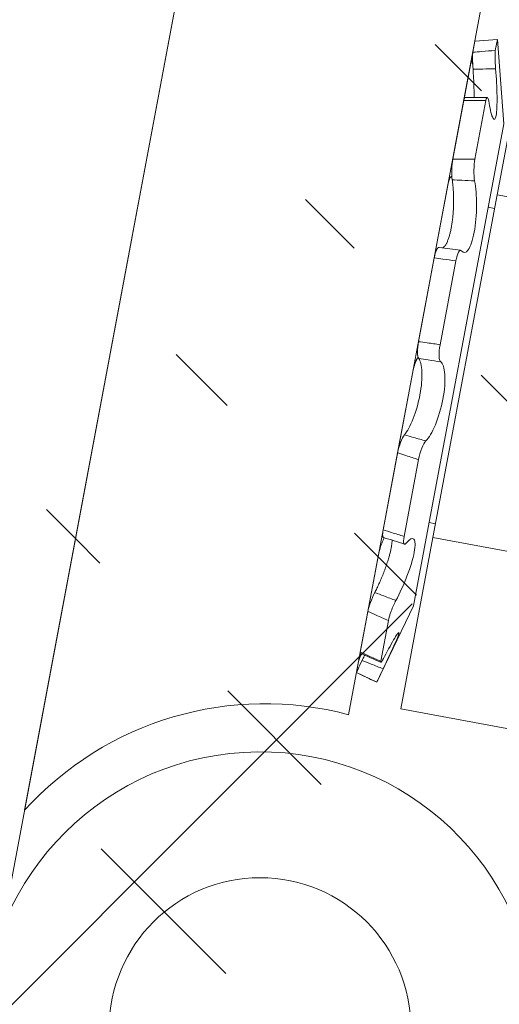
# Model space of a CAD drawing. Extents: x -43 to 75, y -61 to 40.
# Drawn here: x 40 to 41, y -2 to -1 of the extents above; entities that cross this region are included whole.
import ezdxf

# ---------------------------------------------------------------- set-up
doc = ezdxf.new("R2010")
doc.units = 0
doc.header["$LTSCALE"] = 0.1
doc.header["$MEASUREMENT"] = 0
doc.layers.get('0').update_dxf_attribs({"linetype": 'CONTINUOUS', "lineweight": 15})
doc.layers.get('DEFPOINTS').update_dxf_attribs({"linetype": 'CONTINUOUS'})
doc.layers.add('Text', color=7, linetype='CONTINUOUS', lineweight=15)
doc.styles.add('ROMAND', font='romand.shx', dxfattribs={"oblique": 15})
doc.dimstyles.new('ROMAND', dxfattribs={"dimscale": 6, "dimtxt": 0.125, "dimasz": 0.125, "dimexe": 0.0625, "dimexo": 0.0625, "dimgap": 0.0625, "dimtad": 0, "dimtih": 1, "dimtoh": 1, "dimdec": 3, "dimzin": 0, "dimdsep": 46, "dimlunit": 4, "dimtxsty": 'ROMAND', "dimcen": 0, "dimadec": 0, "dimazin": 0, "dimtfac": 1, "dimtdec": 3, "dimtofl": 0, "dimtmove": 0, "dimatfit": 3, "dimfxl": 0, "dimtolj": 1, "dimtzin": 0, "dimarcsym": 0})

# ---------------------------------------------------------------- blocks, each defined once
blk = doc.blocks.new('*D136')
at = {"layer": 'DEFPOINTS', "color": 0}
for p in [(40.66968, -1.51166), (40.39159, -1.71372)]:
    blk.add_point(p, dxfattribs=at)
at = {"layer": 'Text', "color": 0, "lineweight": -2}
for p, q in [((39.32979, -2.48525), (39.86069, -2.09948)), ((38.67354, -2.48525), (39.32979, -2.48525))]:
    blk.add_line(p, q, dxfattribs=at)
at = {"layer": 'Text', "color": 0}
blk.add_solid([(39.7964, -2.011), (39.92499, -2.18797), (40.39159, -1.71372)], dxfattribs=at)
at = {"layer": 'Text', "color": 0, "insert": (36.45756, -2.48525), "char_height": 0.65625, "attachment_point": 5, "style": 'ROMAND'}
blk.add_mtext('\\A1;HINGED\\PACCESS', dxfattribs=at)
blk = doc.blocks.new('*D163')
at = {"layer": 'DEFPOINTS', "color": 0}
for p in [(51.3644, -0.60013), (51.29242, -0.71205)]:
    blk.add_point(p, dxfattribs=at)
at = {"layer": 'Text', "color": 0, "lineweight": -2}
for p, q in [((47.60126, -6.45121), (50.93744, -1.264)), ((46.94501, -6.45121), (47.60126, -6.45121))]:
    blk.add_line(p, q, dxfattribs=at)
at = {"layer": 'Text', "color": 0}
blk.add_solid([(50.84544, -1.20484), (51.02943, -1.32316), (51.29242, -0.71205)], dxfattribs=at)
at = {"layer": 'Text', "color": 0, "insert": (43.28121, -6.45121), "char_height": 0.65625, "attachment_point": 5, "style": 'ROMAND'}
blk.add_mtext('\\A1;TEMPERED\\PGLASS LENSE', dxfattribs=at)

msp = doc.modelspace()

# ---------------------------------------------------------------- hatches: boundary and pattern name
h = msp.add_hatch()
h.set_pattern_fill('ANSI37', color=8, style=0)
h.set_pattern_definition([(45, (9.78153, 0.68807), (-0.08838835, 0.08838835), []), (135, (9.78153, 0.68807), (-0.08838835, -0.08838835), [])])
edge = h.paths.add_edge_path()
edge.add_line((40.54924, -0.59815), (40.38422, -1.47709))
edge.add_line((40.85952, 1.0545), (40.27955, -2.03457))
edge.add_arc((44.38877, 0.28061), 3.61302, 109.9181, 167.71762)
edge.add_arc((45.00247, 4.25459), 0.21875, 280.87396, 346.38582)
edge.add_line((45.04373, 4.03977), (43.1579, 3.6775))
edge.add_line((45.37053, 4.84501), (45.21507, 4.2031))
edge.add_line((45.37053, 4.84501), (45.74107, 4.84501))
edge.add_arc((42.3932, 9.24241), 5.52678, 307.28313, 344.90286)
edge.add_spline(control_points=[(47.54758, 7.70575), (47.60811, 7.73955), (47.66866, 7.77219), (47.72923, 7.80292)], knot_values=[0.299965, 0.299965, 0.299965, 0.299965, 0.496629, 0.496629, 0.496629, 0.496629], degree=3, periodic=0)
edge.add_arc((44.38877, 0.28061), 3.80052, 109.69173, 167.71762)
edge.add_arc((45.24761, 5.00126), 0.03125, 90, 166.38582)
edge.add_arc((45.00247, 4.25459), 0.03125, 280.87396, 346.38582)
edge.add_line((45.21724, 5.00862), (45.03284, 4.24723))
edge.add_arc((42.3932, 9.24241), 5.33928, 307.9567, 337.46655)
edge.add_line((40.15918, -1.65957), (39.99889, -1.65957))
edge.add_line((40.67524, 1.0891), (40.15918, -1.65957))
edge.add_arc((39.99822, -1.91487), 0.11981, 178.51233, 272.50146)
edge.add_arc((40.13406, -1.87897), 0.2577, 121.63636, 187.30871)
edge.add_line((45.00836, 4.2239), (43.10815, 3.85887))
edge.add_arc((27.60346, 16.12095), 21.64679, 335.651461, 337.123228)
edge.add_line((45.24761, 5.03251), (45.67721, 5.03251))
edge.add_line((40.00345, -2.03457), (40.27955, -2.03457))

# ---------------------------------------------------------------- linework, layer by layer
for p, q in [((40.85952, 1.0545), (40.27955, -2.03457)), ((40.54924, -0.59815), (40.38422, -1.47709)), ((40.73303, -0.63265), (40.58563, -1.41773)), ((40.67805, -1.09483), (40.69803, -0.98843)), ((40.66288, -1.0063), (40.66417, -0.99939)), ((40.66417, -0.99939), (40.67816, -0.99832)), ((40.67686, -1.00523), (40.67816, -0.99832)), ((40.67816, -0.99832), (40.68216, -1.05081)), ((40.66179, -1.01209), (40.65724, -1.0363)), ((40.66206, -1.01146), (40.66275, -1.01143)), ((40.6504, -1.07277), (40.65724, -1.0363)), ((40.6642, -1.07265), (40.67105, -1.03619)), ((40.62597, -1.35013), (40.68216, -1.05081)), ((40.64755, -1.08791), (40.6389, -1.13401)), ((40.64949, -1.08359), (40.64988, -1.08362)), ((40.6381, -1.30762), (40.67805, -1.09483)), ((40.78761, -1.1154), (40.67805, -1.09483)), ((40.67245, -1.10256), (40.67646, -1.10331)), ((40.62912, -1.1861), (40.6389, -1.13401)), ((40.64256, -1.18794), (40.65233, -1.13586)), ((40.62561, -1.20482), (40.61615, -1.25519)), ((40.60717, -1.303), (40.61615, -1.25518)), ((40.62019, -1.30704), (40.62917, -1.25924)), ((40.63969, -1.29914), (40.63568, -1.29838)), ((40.61812, -1.41401), (40.6381, -1.30762)), ((40.74766, -1.32819), (40.6381, -1.30762)), ((40.60433, -1.31814), (40.59768, -1.35355)), ((40.62597, -1.35013), (40.60319, -1.39759)), ((40.59294, -1.37882), (40.59768, -1.35355)), ((40.60565, -1.38449), (40.6104, -1.35921)), ((40.59185, -1.38461), (40.59055, -1.39152)), ((40.59055, -1.39153), (40.59055, -1.39152)), ((40.60319, -1.39759), (40.59055, -1.39153)), ((40.60319, -1.39759), (40.60319, -1.39759)), ((40.72768, -1.43458), (40.61812, -1.41401))]:
    msp.add_line(p, q)
msp.add_circle((40.53063, -1.61269), 0.09375)
for centre, radius, start, end in [((40.65818, -0.25432), 0.78016, 269.98992, 271.00372), ((40.71102, -0.67144), 0.46127, 261.37887, 263.06225), ((40.45506, -1.81965), 0.53411, 71.96406, 73.42638), ((40.00704, -2.71129), 1.45497, 65.70428, 66.25261), ((40.53364, -1.61269), 0.20178, 75.06764, 137.77577), ((40.53063, -1.61269), 0.17188, 5.04856, 270)]:
    msp.add_arc(centre, radius, start, end)
for points, knots in [([(40.66288, -1.0063), (40.66276, -1.00691), (40.66271, -1.0083), (40.66275, -1.01211), (40.66285, -1.01445), (40.66301, -1.01678)], [0, 0, 0, 0, 0.5, 0.5, 1, 1, 1, 1]), ([(40.67686, -1.00523), (40.67406, -1.00544), (40.67126, -1.00565), (40.66846, -1.00586), (40.6666, -1.00601), (40.66474, -1.00615), (40.66288, -1.0063)], [0, 0, 0, 0, 0.0002140885, 0.0002140885, 0.0002140885, 0.0003564011, 0.0003564011, 0.0003564011, 0.0003564011]), ([(40.67707, -1.0167), (40.67688, -1.01424), (40.67676, -1.01165), (40.67669, -1.00745), (40.67674, -1.00588), (40.67686, -1.00523)], [0, 0, 0, 0, 0.5, 0.5, 1, 1, 1, 1]), ([(40.66179, -1.01209), (40.66181, -1.012), (40.66185, -1.01181), (40.66191, -1.01162), (40.66198, -1.0115), (40.66205, -1.01145), (40.66212, -1.01147), (40.6622, -1.01156), (40.66228, -1.01172), (40.66237, -1.01195), (40.66245, -1.01225), (40.66254, -1.01262), (40.66262, -1.01304), (40.66271, -1.01353), (40.6628, -1.01406), (40.66285, -1.01445), (40.66288, -1.01465)], [0, 0, 0, 0, 0.071584, 0.143424, 0.215264, 0.286849, 0.358433, 0.430274, 0.502114, 0.573698, 0.645269, 0.717096, 0.788922, 0.860492, 0.931972, 1, 1, 1, 1]), ([(40.66301, -1.01678), (40.66502, -1.01677), (40.66704, -1.01675), (40.66905, -1.01674), (40.67173, -1.01672), (40.6744, -1.01671), (40.67707, -1.0167)], [0, 0, 0, 0, 0.0001534851, 0.0001534851, 0.0001534851, 0.0003573253, 0.0003573253, 0.0003573253, 0.0003573253]), ([(40.66301, -1.01678), (40.66304, -1.01729), (40.66311, -1.0183), (40.66321, -1.01984), (40.6633, -1.02138), (40.66338, -1.02293), (40.66346, -1.02446), (40.66352, -1.02598), (40.66358, -1.02747), (40.66362, -1.02893), (40.66365, -1.03034), (40.66367, -1.03171), (40.66368, -1.03303), (40.66368, -1.03395), (40.66368, -1.03441), (40.66368, -1.03446)], [0, 0, 0, 0, 0.081762, 0.163524, 0.246551, 0.329854, 0.413291, 0.496721, 0.580008, 0.663024, 0.744451, 0.826161, 0.908008, 0.989846, 1, 1, 1, 1]), ([(40.67307, -1.038), (40.67375, -1.04244), (40.67459, -1.04574), (40.67618, -1.04853), (40.67691, -1.04801), (40.67784, -1.04311), (40.67801, -1.03879), (40.67784, -1.0284), (40.67752, -1.02241), (40.67707, -1.0167)], [0, 0, 0, 0, 0.25, 0.25, 0.5, 0.5, 0.75, 0.75, 1, 1, 1, 1]), ([(40.65804, -1.03449), (40.65801, -1.0345), (40.65794, -1.0345), (40.65783, -1.03458), (40.65771, -1.03474), (40.6576, -1.03497), (40.65749, -1.03527), (40.65739, -1.03563), (40.65731, -1.03598), (40.65726, -1.03622), (40.65724, -1.0363)], [0, 0, 0, 0, 0.102239, 0.240143, 0.377558, 0.515166, 0.653266, 0.791365, 0.928973, 1, 1, 1, 1]), ([(40.65724, -1.0363), (40.65908, -1.0363), (40.66091, -1.0363), (40.66275, -1.03629), (40.66551, -1.03627), (40.66828, -1.03624), (40.67105, -1.03619)], [0, 0, 0, 0, 0.0001423153, 0.0001423153, 0.0001423153, 0.000356408, 0.000356408, 0.000356408, 0.000356408]), ([(40.67105, -1.03619), (40.67132, -1.03475), (40.67168, -1.03412), (40.67241, -1.03478), (40.67278, -1.03606), (40.67307, -1.038)], [0, 0, 0, 0, 0.5, 0.5, 1, 1, 1, 1]), ([(40.6504, -1.07277), (40.65006, -1.07456), (40.64984, -1.07685), (40.64972, -1.08152), (40.64983, -1.0838), (40.65009, -1.0856)], [0, 0, 0, 0, 0.5, 0.5, 1, 1, 1, 1]), ([(40.6642, -1.07265), (40.66144, -1.07265), (40.65868, -1.07266), (40.65591, -1.07269), (40.65408, -1.07271), (40.65224, -1.07273), (40.6504, -1.07277)], [0, 0, 0, 0, 0.0002140885, 0.0002140885, 0.0002140885, 0.0003564011, 0.0003564011, 0.0003564011, 0.0003564011]), ([(40.66402, -1.08623), (40.66369, -1.08447), (40.66354, -1.08206), (40.66361, -1.07709), (40.66384, -1.07458), (40.6642, -1.07265)], [0, 0, 0, 0, 0.5, 0.5, 1, 1, 1, 1]), ([(40.65009, -1.0856), (40.65014, -1.086), (40.65026, -1.08679), (40.6504, -1.08805), (40.65054, -1.08936), (40.65065, -1.09073), (40.65075, -1.09214), (40.65083, -1.09358), (40.65089, -1.09506), (40.65092, -1.09654), (40.65094, -1.09804), (40.65093, -1.09955), (40.65091, -1.10108), (40.65086, -1.1026), (40.65079, -1.10413), (40.6507, -1.10563), (40.65059, -1.10709), (40.65046, -1.10853), (40.65031, -1.10995), (40.65014, -1.11134), (40.64995, -1.1127), (40.64974, -1.11402), (40.64952, -1.11527), (40.64928, -1.11648), (40.64903, -1.11764), (40.64876, -1.11876), (40.64848, -1.11982), (40.64817, -1.12089), (40.64783, -1.12196), (40.64745, -1.123), (40.64706, -1.12395), (40.64665, -1.12481), (40.64624, -1.12558), (40.64582, -1.12625), (40.64539, -1.12682), (40.64495, -1.12729), (40.64455, -1.12764), (40.64429, -1.12777), (40.64417, -1.12784)], [0, 0, 0, 0, 0.02749, 0.054979, 0.082942, 0.110997, 0.139098, 0.167196, 0.195246, 0.223205, 0.250629, 0.278148, 0.305714, 0.333276, 0.360789, 0.388208, 0.414521, 0.440923, 0.46737, 0.493816, 0.520215, 0.546525, 0.571908, 0.597372, 0.622877, 0.648384, 0.673849, 0.699233, 0.72947, 0.759805, 0.790175, 0.820515, 0.850756, 0.88172, 0.912782, 0.943879, 0.974945, 1, 1, 1, 1]), ([(40.64755, -1.08791), (40.6476, -1.08768), (40.64769, -1.08723), (40.64783, -1.0866), (40.64799, -1.08602), (40.64815, -1.0855), (40.64831, -1.08503), (40.64848, -1.08462), (40.64866, -1.08428), (40.64884, -1.084), (40.64902, -1.08379), (40.6492, -1.08366), (40.64938, -1.08359), (40.64956, -1.08359), (40.64973, -1.08366), (40.64984, -1.08377), (40.64989, -1.08382)], [0, 0, 0, 0, 0.071584, 0.143424, 0.215264, 0.286849, 0.358433, 0.430274, 0.502114, 0.573698, 0.645269, 0.717096, 0.788922, 0.860492, 0.931972, 1, 1, 1, 1]), ([(40.65009, -1.0856), (40.65209, -1.08568), (40.65408, -1.08576), (40.65608, -1.08584), (40.65873, -1.08596), (40.66137, -1.08609), (40.66402, -1.08623)], [0, 0, 0, 0, 0.0001534851, 0.0001534851, 0.0001534851, 0.0003573253, 0.0003573253, 0.0003573253, 0.0003573253]), ([(40.65586, -1.1297), (40.65707, -1.13126), (40.65857, -1.13106), (40.66145, -1.12698), (40.66282, -1.12309), (40.6647, -1.11309), (40.66519, -1.10708), (40.66522, -1.09566), (40.66477, -1.0903), (40.66402, -1.08623)], [0, 0, 0, 0, 0.25, 0.25, 0.5, 0.5, 0.75, 0.75, 1, 1, 1, 1]), ([(40.64187, -1.12751), (40.64185, -1.1275), (40.64176, -1.12748), (40.6416, -1.12751), (40.64138, -1.12761), (40.64117, -1.12778), (40.64095, -1.12802), (40.64073, -1.12833), (40.64052, -1.1287), (40.6403, -1.12913), (40.64009, -1.12962), (40.63988, -1.13017), (40.63968, -1.13077), (40.63949, -1.13142), (40.63931, -1.13211), (40.63914, -1.13284), (40.639, -1.13348), (40.63892, -1.13387), (40.6389, -1.13401)], [0, 0, 0, 0, 0.023757, 0.09106, 0.158123, 0.225182, 0.292481, 0.359779, 0.426839, 0.493979, 0.561358, 0.628737, 0.695878, 0.763113, 0.830587, 0.898062, 0.965297, 1, 1, 1, 1]), ([(40.65233, -1.13586), (40.65277, -1.13351), (40.65339, -1.13155), (40.65467, -1.12929), (40.65533, -1.12902), (40.65586, -1.1297)], [0, 0, 0, 0, 0.5, 0.5, 1, 1, 1, 1]), ([(40.6389, -1.13401), (40.64068, -1.13428), (40.64247, -1.13454), (40.64425, -1.13479), (40.64694, -1.13517), (40.64964, -1.13552), (40.65233, -1.13586)], [0, 0, 0, 0, 0.0001423153, 0.0001423153, 0.0001423153, 0.000356408, 0.000356408, 0.000356408, 0.000356408]), ([(40.62912, -1.1861), (40.62869, -1.1884), (40.62846, -1.19071), (40.62851, -1.19451), (40.62878, -1.1959), (40.62926, -1.19653)], [0, 0, 0, 0, 0.5, 0.5, 1, 1, 1, 1]), ([(40.64256, -1.18794), (40.63987, -1.18753), (40.63718, -1.18714), (40.63449, -1.18678), (40.6327, -1.18654), (40.63091, -1.18631), (40.62912, -1.1861)], [0, 0, 0, 0, 0.0002140885, 0.0002140885, 0.0002140885, 0.0003564011, 0.0003564011, 0.0003564011, 0.0003564011]), ([(40.64292, -1.1986), (40.64235, -1.19817), (40.64199, -1.19681), (40.64187, -1.19291), (40.64209, -1.1904), (40.64256, -1.18794)], [0, 0, 0, 0, 0.5, 0.5, 1, 1, 1, 1]), ([(40.62926, -1.19653), (40.63036, -1.19793), (40.63109, -1.20086), (40.63142, -1.20876), (40.63102, -1.2138), (40.62907, -1.22418), (40.62755, -1.22943), (40.62405, -1.2383), (40.62213, -1.2418), (40.62036, -1.24396)], [0, 0, 0, 0, 0.25, 0.25, 0.5, 0.5, 0.75, 0.75, 1, 1, 1, 1]), ([(40.62561, -1.20482), (40.62566, -1.20454), (40.62577, -1.20399), (40.62595, -1.20316), (40.62615, -1.20235), (40.62636, -1.20155), (40.62658, -1.20078), (40.62681, -1.20004), (40.62706, -1.19933), (40.62731, -1.19866), (40.62757, -1.19804), (40.62783, -1.19746), (40.6281, -1.19693), (40.62836, -1.19647), (40.62863, -1.19606), (40.6288, -1.19585), (40.62888, -1.19574)], [0, 0, 0, 0, 0.071584, 0.143424, 0.215264, 0.286849, 0.358433, 0.430274, 0.502114, 0.573698, 0.645269, 0.717096, 0.788922, 0.860492, 0.931972, 1, 1, 1, 1]), ([(40.62926, -1.19653), (40.63122, -1.1968), (40.63318, -1.19709), (40.63514, -1.19738), (40.63773, -1.19777), (40.64033, -1.19818), (40.64292, -1.1986)], [0, 0, 0, 0, 0.0001534851, 0.0001534851, 0.0001534851, 0.0003573253, 0.0003573253, 0.0003573253, 0.0003573253]), ([(40.63371, -1.24764), (40.63556, -1.24583), (40.63768, -1.2423), (40.64153, -1.23306), (40.64325, -1.22734), (40.64537, -1.21605), (40.64576, -1.21059), (40.64518, -1.20236), (40.64426, -1.19958), (40.64292, -1.1986)], [0, 0, 0, 0, 0.25, 0.25, 0.5, 0.5, 0.75, 0.75, 1, 1, 1, 1]), ([(40.62036, -1.24396), (40.61958, -1.24491), (40.61873, -1.24656), (40.61721, -1.25065), (40.61656, -1.25299), (40.61615, -1.25518)], [0, 0, 0, 0, 0.5, 0.5, 1, 1, 1, 1]), ([(40.63371, -1.24764), (40.63117, -1.24696), (40.62863, -1.24627), (40.62609, -1.24557), (40.62418, -1.24504), (40.62227, -1.2445), (40.62036, -1.24396)], [0, 0, 0, 0, 0.0002038388, 0.0002038388, 0.0002038388, 0.0003573229, 0.0003573229, 0.0003573229, 0.0003573229]), ([(40.62917, -1.25924), (40.62961, -1.25689), (40.63033, -1.25435), (40.63199, -1.2501), (40.63291, -1.24843), (40.63371, -1.24764)], [0, 0, 0, 0, 0.5, 0.5, 1, 1, 1, 1]), ([(40.61615, -1.25518), (40.61788, -1.25575), (40.61961, -1.2563), (40.62134, -1.25685), (40.62394, -1.25767), (40.62655, -1.25846), (40.62917, -1.25924)], [0, 0, 0, 0, 0.0001423153, 0.0001423153, 0.0001423153, 0.000356408, 0.000356408, 0.000356408, 0.000356408]), ([(40.60433, -1.31814), (40.60437, -1.31792), (40.60446, -1.31748), (40.60462, -1.31678), (40.6048, -1.31605), (40.605, -1.31529), (40.60523, -1.31452), (40.60547, -1.31373), (40.60573, -1.31293), (40.60601, -1.31213), (40.6063, -1.31134), (40.6066, -1.31055), (40.60691, -1.30978), (40.60723, -1.30904), (40.60752, -1.30838), (40.60771, -1.308), (40.60778, -1.30784)], [0, 0, 0, 0, 0.072916, 0.146092, 0.219269, 0.292185, 0.365101, 0.438278, 0.511455, 0.584371, 0.657273, 0.730436, 0.803599, 0.876501, 0.949311, 1, 1, 1, 1]), ([(40.60717, -1.303), (40.60713, -1.30323), (40.60705, -1.30368), (40.60696, -1.30432), (40.60689, -1.30492), (40.60685, -1.30546), (40.60683, -1.30596), (40.60685, -1.3064), (40.60688, -1.30679), (40.60695, -1.30711), (40.60704, -1.30737), (40.60716, -1.30756), (40.60729, -1.30768), (40.60738, -1.30771), (40.60742, -1.30772)], [0, 0, 0, 0, 0.085698, 0.171702, 0.257707, 0.343405, 0.429103, 0.515108, 0.601113, 0.686811, 0.772493, 0.858481, 0.944469, 1, 1, 1, 1]), ([(40.62019, -1.30704), (40.61759, -1.3062), (40.61498, -1.30538), (40.61238, -1.30458), (40.61064, -1.30404), (40.60891, -1.30352), (40.60717, -1.303)], [0, 0, 0, 0, 0.0002140885, 0.0002140885, 0.0002140885, 0.0003564011, 0.0003564011, 0.0003564011, 0.0003564011]), ([(40.6151, -1.34676), (40.61743, -1.34238), (40.61991, -1.33698), (40.62404, -1.32625), (40.62568, -1.32092), (40.62723, -1.31265), (40.62713, -1.3098), (40.6254, -1.30775), (40.6238, -1.30851), (40.62184, -1.31088)], [0, 0, 0, 0, 0.25, 0.25, 0.5, 0.5, 0.75, 0.75, 1, 1, 1, 1]), ([(40.62184, -1.31088), (40.62099, -1.31191), (40.62035, -1.31208), (40.61975, -1.31068), (40.6198, -1.30911), (40.62019, -1.30704)], [0, 0, 0, 0, 0.5, 0.5, 1, 1, 1, 1]), ([(40.61271, -1.30934), (40.61272, -1.3094), (40.61272, -1.3097), (40.61269, -1.3103), (40.61262, -1.31114), (40.61252, -1.31204), (40.61238, -1.31299), (40.61221, -1.31398), (40.61201, -1.31501), (40.61177, -1.31608), (40.61151, -1.31719), (40.61121, -1.31834), (40.61087, -1.3196), (40.61046, -1.32097), (40.61, -1.32245), (40.6095, -1.32397), (40.60897, -1.3255), (40.60841, -1.32707), (40.60782, -1.32865), (40.60719, -1.33025), (40.60654, -1.33185), (40.60588, -1.33344), (40.60522, -1.33498), (40.60457, -1.33645), (40.60392, -1.33786), (40.60327, -1.33924), (40.60262, -1.34059), (40.60219, -1.34146), (40.60197, -1.34189)], [0, 0, 0, 0, 0.009771, 0.046742, 0.083711, 0.120615, 0.157396, 0.19288, 0.228477, 0.264133, 0.299789, 0.335389, 0.370874, 0.413145, 0.455552, 0.498009, 0.540423, 0.582699, 0.625987, 0.66941, 0.712883, 0.756314, 0.799608, 0.839618, 0.879728, 0.919874, 0.959988, 1, 1, 1, 1]), ([(40.60197, -1.34189), (40.60101, -1.34379), (40.60006, -1.34601), (40.59851, -1.35026), (40.59794, -1.35218), (40.59768, -1.35355)], [0, 0, 0, 0, 0.5, 0.5, 1, 1, 1, 1]), ([(40.6151, -1.34676), (40.6126, -1.34585), (40.6101, -1.34493), (40.60761, -1.344), (40.60573, -1.3433), (40.60385, -1.3426), (40.60197, -1.34189)], [0, 0, 0, 0, 0.0002038388, 0.0002038388, 0.0002038388, 0.0003573229, 0.0003573229, 0.0003573229, 0.0003573229]), ([(40.6104, -1.35921), (40.61067, -1.35776), (40.61131, -1.35563), (40.61303, -1.35107), (40.61409, -1.34868), (40.6151, -1.34676)], [0, 0, 0, 0, 0.5, 0.5, 1, 1, 1, 1]), ([(40.59768, -1.35355), (40.59937, -1.35432), (40.60106, -1.35508), (40.60275, -1.35584), (40.6053, -1.35697), (40.60785, -1.3581), (40.6104, -1.35921)], [0, 0, 0, 0, 0.0001423153, 0.0001423153, 0.0001423153, 0.000356408, 0.000356408, 0.000356408, 0.000356408]), ([(40.60713, -1.38921), (40.60961, -1.38403), (40.61203, -1.37892), (40.61564, -1.37094), (40.61682, -1.36809), (40.61721, -1.36601), (40.61643, -1.3668), (40.61342, -1.37157), (40.61123, -1.37548), (40.60883, -1.3802)], [0, 0, 0, 0, 0.25, 0.25, 0.5, 0.5, 0.75, 0.75, 1, 1, 1, 1]), ([(40.59185, -1.38461), (40.59187, -1.38453), (40.5919, -1.38437), (40.59199, -1.38406), (40.5921, -1.38369), (40.59224, -1.38327), (40.59241, -1.38279), (40.5926, -1.38226), (40.59282, -1.38169), (40.59306, -1.38108), (40.59332, -1.38044), (40.5935, -1.38), (40.59359, -1.37979)], [0, 0, 0, 0, 0.100506, 0.201372, 0.302237, 0.402743, 0.50325, 0.604116, 0.704982, 0.805489, 0.905975, 1, 1, 1, 1]), ([(40.59294, -1.37882), (40.59292, -1.37892), (40.59289, -1.3791), (40.59288, -1.3793), (40.5929, -1.37943), (40.59293, -1.3795), (40.59296, -1.3795), (40.59296, -1.3795)], [0, 0, 0, 0, 0.239063, 0.47898, 0.718897, 0.957961, 1, 1, 1, 1]), ([(40.60565, -1.38449), (40.60311, -1.38334), (40.60056, -1.3822), (40.59802, -1.38107), (40.59632, -1.38032), (40.59463, -1.37957), (40.59294, -1.37882)], [0, 0, 0, 0, 0.0002140885, 0.0002140885, 0.0002140885, 0.0003564011, 0.0003564011, 0.0003564011, 0.0003564011]), ([(40.59564, -1.38069), (40.59556, -1.38087), (40.59526, -1.38151), (40.59473, -1.38262), (40.59428, -1.38357), (40.59406, -1.38404)], [0, 0, 0, 0, 0.165348, 0.583203, 1, 1, 1, 1]), ([(40.60883, -1.3802), (40.60779, -1.38223), (40.60688, -1.38383), (40.60572, -1.3854), (40.60549, -1.38537), (40.60565, -1.38449)], [0, 0, 0, 0, 0.5, 0.5, 1, 1, 1, 1]), ([(40.59406, -1.38404), (40.59307, -1.38612), (40.59217, -1.38802), (40.5909, -1.39075), (40.59055, -1.39151), (40.59055, -1.39152)], [0, 0, 0, 0, 0.5, 0.5, 1, 1, 1, 1]), ([(40.60713, -1.38921), (40.60465, -1.38823), (40.60216, -1.38724), (40.59967, -1.38626), (40.5978, -1.38552), (40.59593, -1.38478), (40.59406, -1.38404)], [0, 0, 0, 0, 0.0002038388, 0.0002038388, 0.0002038388, 0.0003573229, 0.0003573229, 0.0003573229, 0.0003573229]), ([(40.59055, -1.39152), (40.59223, -1.39233), (40.59391, -1.39314), (40.5956, -1.39395), (40.59813, -1.39516), (40.60066, -1.39638), (40.60319, -1.39759)], [0, 0, 0, 0, 0.0001423153, 0.0001423153, 0.0001423153, 0.000356408, 0.000356408, 0.000356408, 0.000356408]), ([(40.60319, -1.39759), (40.60319, -1.39759), (40.6036, -1.3967), (40.60504, -1.39363), (40.60605, -1.39147), (40.60713, -1.38921)], [0, 0, 0, 0, 0.5, 0.5, 1, 1, 1, 1])]:
    msp.add_open_spline(points, degree=3, knots=knots)

# ---------------------------------------------------------------- dimensions: what is measured, and where the dimension line sits
at = {"layer": 'Text'}
dim = msp.add_diameter_dim_2p(p1=(51.3644, -0.60013), p2=(51.29242, -0.71205), text='TEMPERED\\PGLASS LENSE', dimstyle='ROMAND', override={"dimscale": 5.25}, dxfattribs=at)
dim.commit()
dim.dimension.update_dxf_attribs({"geometry": '*D163', "text_midpoint": (43.28121, -6.45121), "dimtype": 163})
dim = msp.add_diameter_dim_2p(p1=(40.66968, -1.51166), p2=(40.39159, -1.71372), text='HINGED\\PACCESS', dimstyle='ROMAND', override={"dimscale": 5.25}, dxfattribs=at)
dim.commit()
dim.dimension.update_dxf_attribs({"geometry": '*D136', "text_midpoint": (36.45756, -2.48525)})

doc.saveas('drawing.dxf')
